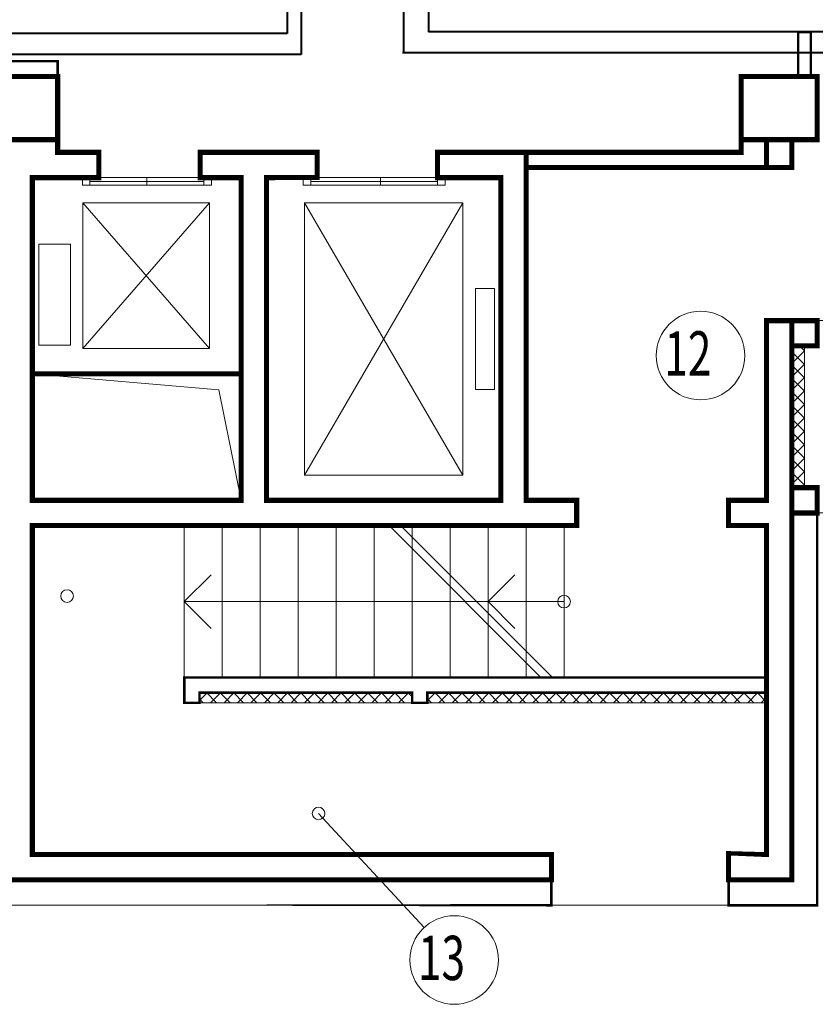
# Model space of a CAD drawing. Extents: x -73661 to 609376, y -272925 to 378399.
# Drawn here: x 253465 to 259122, y 27966 to 34969 of the extents above; entities that cross this region are included whole.
import ezdxf

# ---------------------------------------------------------------- set-up
doc = ezdxf.new("R2010")
doc.units = 0
doc.header["$MEASUREMENT"] = 0
doc.layers.add('ОСНОВНАЯ', color=7, linetype='CONTINUOUS')
doc.layers.add('ЭЛ', color=5, linetype='CONTINUOUS', lineweight=40)
doc.styles.add('ROMANS', font='romans.shx', dxfattribs={"width": 0.75})
pattern_1 = [(45, (-236055.7913172999, 40966.29084877162), (-47.72970773009195, 47.72970773009196), []), (135, (-236055.7913172999, 40966.29084877162), (-47.72970773009196, -47.72970773009195), [])]

msp = doc.modelspace()

# ---------------------------------------------------------------- hatches: boundary and pattern name
at = {"layer": 'ОСНОВНАЯ', "lineweight": 13}
h = msp.add_hatch(dxfattribs=at)
h.set_pattern_fill('ANSI37,_O', color=256, scale=540)
h.set_pattern_definition(pattern_1)
h.paths.add_polyline_path([(259045.393638747, 32648.32185661436), (258955.3936387469, 32648.32185661436), (258955.3936387469, 31640.32185661419), (259045.393638747, 31640.32185661419)])
h = msp.add_hatch(dxfattribs=at)
h.set_pattern_fill('ANSI37,_O', color=256, scale=540)
h.set_pattern_definition(pattern_1)
h.paths.add_polyline_path([(256255.3936387472, 30110.3218566142), (256255.3936387472, 30182.32185661326), (254743.3936387469, 30182.32185661414), (254743.3936387468, 30110.3218566142)])
h.paths.add_polyline_path([(258775.3936387469, 30110.3218566142), (258775.3936387469, 30182.3218566142), (256363.3936387468, 30182.3218566142), (256363.393638747, 30110.3218566142), (256453.3936387468, 30110.3218566142)])

# ---------------------------------------------------------------- linework, layer by layer
for p, q in [((259000.3936387468, 34880.32185661417), (259000.3936387468, 34565.32185661416)), ((259000.3936387468, 34880.32185661417), (259090.393638747, 34880.32185661417)), ((259090.393638747, 34880.32185661417), (259090.393638747, 34565.32185661414)), ((253051.3936387465, 34673.32185661416), (253645.3936387469, 34673.32185661414)), ((253735.393638747, 34025.3218566243), (253735.393638747, 34115.32185661414)), ((258595.393638747, 34140.30707045758), (258595.393638747, 34025.32185662423)), ((253964.8936387463, 34025.32185662436), (253735.393638747, 34025.3218566243)), ((254027.8936387472, 33845.32185662034), (254027.8936387472, 34025.32185662468)), ((254747.8936387472, 33845.32185662468), (254747.8936387472, 34025.32185662468)), ((255535.3936387463, 34025.3218566242), (254774.8936387463, 34025.3218566243)), ((255580.3936387497, 33845.32185662468), (255580.3936387472, 34025.32185662468)), ((257065.393638747, 34025.32185662423), (256435.3936387463, 34025.32185662423)), ((256435.3936387463, 33845.32185662423), (256435.3936387463, 34025.32185662423)), ((256435.3936387463, 33845.32185662423), (256435.3936387463, 34025.32185662423)), ((258595.393638747, 34025.32185662423), (256957.3936387473, 34025.32185662423)), ((258775.3936387474, 33917.32185662423), (257065.3936387472, 33917.32185662423)), ((253555.393638747, 32450.3218566142), (253555.3936387473, 33845.32185662433)), ((253964.8936387463, 33845.3218566243), (253555.3936387473, 33845.32185662433)), ((253555.3936387463, 33845.32185662436), (253555.3936387463, 33800.32185662485)), ((253555.3936387469, 32450.3218566142), (253555.393638747, 33845.32185662433)), ((253910.8936387463, 33845.32185662034), (253910.8936387463, 33791.32185662034)), ((253964.8936387463, 33845.32185662034), (254774.8936387463, 33845.32185662034)), ((253964.8936387463, 33845.32185662034), (253964.8936387463, 33791.32185662034)), ((254369.8936387463, 33845.32185662034), (254369.8936387463, 33791.32185662037)), ((255040.3936387472, 33845.32185662427), (254774.8936387463, 33845.3218566242)), ((254774.8936387463, 33845.32185662034), (254774.8936387463, 33791.32185662034)), ((254828.8936387463, 33845.32185662034), (254828.8936387463, 33791.32185662034)), ((255040.393638747, 32450.32185661414), (255040.3936387472, 33845.32185661414)), ((255220.393638747, 31550.32185661414), (255220.3936387472, 33845.32185661414)), ((255535.3936387463, 33845.32185662423), (255220.3936387472, 33845.32185662427)), ((255481.3936387463, 33845.32185662011), (255481.3936387463, 33791.32185662011)), ((255535.3936387463, 33845.32185662027), (256435.3936387463, 33845.32185662027)), ((255535.3936387463, 33845.32185662011), (256435.3936387463, 33845.32185662011)), ((255535.3936387463, 33845.32185662011), (255535.3936387463, 33791.32185662011)), ((256030.3936387463, 33845.32185662011), (256030.3936387463, 33791.32185662014)), ((256885.3936387472, 33845.32185662423), (256435.3936387463, 33845.32185662423)), ((256435.3936387463, 33845.32185662011), (256435.3936387463, 33791.32185662011)), ((256489.3936387463, 33845.32185662011), (256489.3936387463, 33791.32185662011)), ((256885.393638747, 31550.32185661409), (256885.3936387472, 33845.32185661409)), ((256885.3936387469, 31550.32185661409), (256885.3936387472, 33845.32185661409)), ((253910.8936387463, 33791.32185662034), (254828.8936387463, 33791.32185662034)), ((253964.8936387463, 33818.32185662034), (254774.8936387463, 33818.32185662034)), ((255481.3936387463, 33791.32185662011), (256489.3936387463, 33791.32185662011)), ((255535.3936387463, 33818.32185662011), (256435.3936387463, 33818.32185662011)), ((254815.3936387472, 33665.32185661417), (253915.3936387472, 33665.32185661414)), ((253915.393638747, 32630.3218566142), (253915.3936387472, 33665.32185661414)), ((254815.393638747, 32630.32185661417), (253915.3936387472, 33665.32185661414)), ((254815.3936387472, 33665.32185661417), (253915.393638747, 32630.3218566142)), ((254815.3936387472, 33665.3218566243), (253915.3936387472, 33665.32185662427)), ((254815.393638747, 32630.32185661417), (254815.3936387472, 33665.32185661417)), ((255490.393638747, 31730.32185661414), (255490.3936387472, 33665.32185661409)), ((256615.3936387469, 33665.32185661409), (255490.3936387472, 33665.32185661411)), ((256615.3936387469, 33665.32185661409), (255490.393638747, 31730.32185661414)), ((255490.3936387472, 33665.32185661409), (256615.393638747, 31730.32185661414)), ((256615.3936387469, 33665.32185662423), (255490.3936387472, 33665.32185662426)), ((256615.3936387476, 33665.32185662423), (255490.3936387479, 33665.32185662426)), ((256615.393638747, 31730.32185661414), (256615.3936387469, 33665.32185661409)), ((253600.3936387472, 32652.8218566142), (253600.3936387472, 33372.8218566142)), ((253600.3936387472, 33372.8218566142), (253825.3936387472, 33372.8218566142)), ((253825.3936387472, 32652.8218566142), (253825.3936387472, 33372.8218566142)), ((256705.3936387469, 32337.82185661414), (256705.3936387469, 33057.82185661414)), ((256840.3936387469, 33057.82185661414), (256705.3936387469, 33057.82185661414)), ((256840.3936387469, 32337.82185661414), (256840.3936387469, 33057.82185661414)), ((258775.3936387467, 31550.3218566142), (258775.393638747, 32828.32185661435)), ((258775.3936387472, 31550.3218566142), (258775.3936387473, 32811.78941650684)), ((258955.3936387469, 28850.3218566142), (258955.3936387469, 32828.32185661435)), ((258955.3936387469, 32828.32185661435), (259765.393638747, 32828.32185661435)), ((253600.3936387472, 32652.8218566142), (253825.3936387472, 32652.8218566142)), ((259045.393638747, 32648.32185661436), (259045.393638747, 31640.32185661417)), ((254815.393638747, 32630.32185661417), (253915.393638747, 32630.3218566142)), ((255040.393638747, 32450.32185661414), (253555.393638747, 32450.3218566142)), ((255040.393638747, 32450.32185661414), (253555.393638747, 32450.3218566142)), ((254881.4856041711, 32335.92943603486), (253555.393638747, 32450.3218566142)), ((253555.3936387469, 31550.3218566142), (253555.3936387469, 32450.3218566142)), ((255040.3936387473, 32450.32185661414), (254567.8936387473, 32450.32185661406)), ((255040.3936387469, 31550.32185661414), (254881.4856041711, 32335.92943603486)), ((256840.3936387469, 32337.82185661414), (256705.3936387469, 32337.82185661414)), ((255490.393638747, 31730.32185661414), (256615.393638747, 31730.3218566142)), ((253555.3936387469, 31550.3218566142), (255040.3936387469, 31550.3218566142)), ((255040.3936387469, 31550.32185661414), (253555.3936387469, 31550.3218566142)), ((256885.393638747, 31550.32185661409), (255220.393638747, 31550.32185661414)), ((256885.3936387469, 31550.32185661409), (255220.393638747, 31550.3218566142)), ((255220.3936387469, 31550.3218566142), (256885.393638747, 31550.3218566142)), ((257065.3936387472, 31550.3218566142), (257335.3936387472, 31550.3218566142)), ((257425.3936387467, 31550.3218566142), (257425.3936387467, 31370.3218566142)), ((257425.3936387467, 31370.3218566142), (257425.3936387467, 31550.3218566142)), ((258505.3936387467, 31550.3218566142), (258775.3936387467, 31550.3218566142)), ((258505.3936387467, 31370.3218566142), (258505.3936387467, 31550.3218566142)), ((258955.3936387469, 31460.3218566142), (259765.393638747, 31460.3218566142)), ((253555.3936387469, 29030.3218566142), (253555.3936387469, 31370.3218566142)), ((253555.3936387469, 31370.3218566142), (257335.393638747, 31370.3218566142)), ((256840.393638747, 31370.32185661409), (253555.393638747, 31370.32185661423)), ((254635.3936387472, 30290.3218566143), (254635.393638747, 31370.32185661417)), ((254905.3936387472, 30290.32185661432), (254905.393638747, 31370.3218566142)), ((255175.3936387472, 30290.32185661432), (255175.393638747, 31370.3218566142)), ((255445.3936387472, 30290.32185661432), (255445.393638747, 31370.3218566142)), ((255715.3936387472, 30290.32185661432), (255715.393638747, 31370.3218566142)), ((255985.3936387472, 30290.32185661432), (255985.393638747, 31370.3218566142)), ((256091.1603597023, 31370.32185661414), (257171.1603597018, 30290.3218566142)), ((256173.2782076221, 31370.32185661414), (257253.2782076217, 30290.3218566142)), ((256255.3936387472, 30290.32185661432), (256255.393638747, 31370.3218566142)), ((256525.3936387472, 30290.32185661432), (256525.393638747, 31370.3218566142)), ((256795.3936387472, 30290.32185661432), (256795.393638747, 31370.3218566142)), ((257065.3936387472, 30290.32185661432), (257065.393638747, 31370.3218566142)), ((257335.3936387472, 30290.3218566142), (257335.393638747, 31370.32185661406)), ((258505.3936387467, 31370.3218566142), (258775.3936387467, 31370.32185661417)), ((258775.3936387466, 31077.07660179453), (258775.3936387467, 31370.32185661417)), ((258775.3936387469, 30290.3218566142), (258775.3936387472, 31370.32185661417)), ((254635.393638747, 30830.32185661425), (254826.3124696674, 31021.24068753461)), ((256795.393638747, 30830.32185661446), (256986.3124696674, 31021.24068753481)), ((257335.393638747, 30830.32185661411), (254635.393638747, 30830.32185661425)), ((254635.393638747, 30830.32185661428), (254826.3124696673, 30639.4030256939)), ((256795.393638747, 30830.32185661449), (256986.3124696673, 30639.4030256941)), ((254635.3936387469, 30290.3218566142), (258775.3936387466, 30290.3218566142)), ((254635.393638747, 30110.3218566142), (254635.393638747, 30213.09084877162)), ((256255.393638747, 30182.3218566142), (254743.3936387469, 30182.3218566142)), ((254743.3936387469, 30110.3218566142), (254743.3936387469, 30182.3218566142)), ((256255.3936387468, 30110.3218566142), (256255.3936387469, 30182.3218566142)), ((256363.3936387469, 30110.3218566142), (256363.3936387469, 30182.3218566142)), ((256363.393638747, 30182.3218566142), (258775.3936387466, 30182.3218566142)), ((258775.3936387467, 29030.3218566142), (258775.3936387469, 30182.3218566142)), ((254743.3936387468, 30110.3218566142), (254635.393638747, 30110.3218566142)), ((254743.3936387469, 30110.3218566142), (256255.3936387469, 30110.3218566142)), ((254743.3936387469, 30110.3218566142), (256255.3936387472, 30110.3218566142)), ((256453.3936387468, 30110.3218566142), (256255.3936387469, 30110.3218566142)), ((256453.3936387469, 30110.3218566142), (258775.3936387466, 30110.3218566142)), ((256453.3936387468, 30110.3218566142), (256453.3936387469, 30110.3218566142)), ((256341.9886293923, 28513.11643694641), (255589.9086827001, 29322.99084877162)), ((258955.3936387469, 29250.99084877162), (258955.393638747, 28850.3218566142)), ((253555.3936387468, 29030.3218566142), (256255.3936387466, 29030.32185661441)), ((254635.3936387469, 29030.32185661394), (254743.3936387469, 29030.32185661394)), ((257245.393638747, 29030.32185661461), (257245.393638747, 28850.32185661409)), ((258505.393638747, 29030.32185661461), (258505.393638747, 28850.32185661409)), ((258505.393638747, 29030.32185661461), (258775.3936387472, 29030.32185661467)), ((258775.3936387472, 29030.3218566142), (258775.3936387467, 29030.3218566142)), ((257245.3936387469, 28850.32185661422), (257245.3936387469, 28670.3218566142)), ((258505.3936387472, 28850.32185661411), (258955.3936387469, 28850.3218566142)), ((258505.3936387472, 28850.32185661411), (258505.3936387472, 28850.32185661411)), ((257245.3936387469, 28670.3218566142), (253195.3936387473, 28670.32185660966)), ((258505.3936387472, 28670.32185661411), (257245.393638747, 28670.32185661283))]:
    msp.add_line(p, q, dxfattribs=at)
for points, const_width in [([(259090.393638747, 34565.32185661414), (259090.393638747, 34880.32185661417), (259000.3936387468, 34880.32185661417), (259000.3936387468, 34565.32185661416)], 18), ([(253735.393638747, 34466.87571982767), (253735.393638747, 34673.32185661416), (253051.3936387465, 34673.32185661417), (253051.3936387465, 34565.32185661417), (253195.393638747, 34565.32185661416)], 18), ([(253375.3936387472, 28850.3218566142), (257245.3936387469, 28850.3218566142), (257245.393638747, 29030.32185661461), (253555.3936387468, 29030.3218566142), (253555.393638747, 31370.32185661422), (257425.3936387467, 31370.3218566142), (257425.3936387467, 31550.3218566142), (257065.3936387472, 31550.3218566142), (257065.3936387472, 34025.32185662423), (256435.3936387463, 34025.32185662423), (256435.3936387463, 33845.32185662423), (256885.3936387472, 33845.32185662423), (256885.3936387469, 31550.3218566142), (255220.393638747, 31550.32185661414), (255220.3936387474, 33845.32185662427), (255580.3936387497, 33845.32185662468), (255580.3936387472, 34025.32185662468), (254747.8936387472, 34025.32185662468), (254747.8936387472, 33845.32185662468), (255040.3936387472, 33845.3218566243), (255040.393638747, 32450.32185661414), (253555.3936387469, 32450.3218566142), (253555.3936387473, 33845.32185662433), (254027.8936387472, 33845.32185662034), (254027.8936387472, 34025.32185662468), (253735.393638747, 34025.3218566243), (253735.393638747, 34115.32185661416)], 36), ([(258595.393638747, 34140.30707045758), (258595.393638747, 34025.32185662423), (257065.3936387472, 34025.32185662423), (257065.3936387472, 33917.32185662423), (258775.3936387474, 33917.321856626)], 36), ([(258775.3936387473, 34115.32185661416), (258775.3936387474, 33917.321856626), (258955.3936387469, 33917.32185661436), (258955.3936387469, 34115.32185661416)], 36), ([(258505.3936387472, 28850.32185661411), (258955.3936387469, 28850.3218566142), (258955.3936387469, 32828.32185661435), (258776.8086827002, 32828.32185661436)], 36), ([(258866.1011607235, 32828.32185661436), (258775.393638747, 32828.32185661438), (258775.3936387472, 31550.3218566142), (258505.3936387467, 31550.3218566142), (258505.3936387467, 31370.3218566142), (258775.3936387472, 31370.32185661417), (258775.3936387466, 31223.69922920436)], 36), ([(258955.3936387469, 32828.32185661435), (259135.393638747, 32828.32185661435), (259135.393638747, 32648.32185661436), (258955.3936387469, 32648.32185661436)], 36), ([(258955.3936387469, 31640.32185661419), (259135.393638747, 31640.32185661419), (259135.393638747, 31460.3218566142), (258955.3936387469, 31460.3218566142)], 36), ([(259135.393638747, 31460.3218566142), (259135.393638747, 28670.3218566142), (258505.3936387472, 28670.32185661411), (258505.3936387472, 28850.32185661411)], 18), ([(258775.3936387469, 31370.32185661417), (258775.3936387469, 30290.3218566142), (258775.3936387469, 30290.3218566142), (258775.3936387469, 30290.3218566142), (258775.3936387469, 30182.32185661374), (258775.3936387469, 30182.32185661374), (258775.3936387469, 30182.32185661374), (258775.3936387472, 29030.3218566142)], 36), ([(258775.3936387466, 30290.3218566142), (254635.393638747, 30290.32185661438), (254635.3936387469, 30182.3218566142)], 18), ([(256255.3936387472, 30290.32185661554), (254635.393638747, 30290.3218566142), (254635.393638747, 30182.3218566142)], 18), ([(254635.393638747, 30276.99084877162), (254635.393638747, 30110.3218566142), (254743.3936387468, 30110.3218566142), (254743.3936387469, 30182.32185661414), (254861.8086827002, 30182.3218566142)], 18), ([(257245.3936387469, 28850.32185661422), (257245.393638747, 28670.3218566142), (253195.3936387473, 28670.32185660966), (253195.3936387458, 30020.3218566142), (252763.3936387484, 30020.32185661118), (252763.3936387484, 30200.3218566142)], 18), ([(254743.3936387469, 30182.32185661414), (256255.3936387472, 30182.32185661326), (256255.3936387472, 30110.3218566142), (256363.3936387469, 30110.3218566142), (256363.3936387469, 30182.3218566142), (258775.3936387466, 30182.3218566142)], 18), ([(258775.3936387467, 29165.3218566142), (258775.3936387467, 29030.3218566142), (258505.393638747, 29030.32185661461), (258505.3936387472, 28850.32185661411), (258640.0086827001, 28850.32185661414)], 36)]:
    msp.add_lwpolyline(points, dxfattribs=dict(at, const_width=const_width))
at = {"layer": 'ОСНОВНАЯ', "lineweight": 13, "const_width": 36}
for points in [[(253735.393638747, 34565.32185661416), (253195.393638747, 34565.32185661416), (253195.393638747, 34115.32185661416), (253735.393638747, 34115.32185661416)], [(259135.393638747, 34565.32185661416), (258595.393638747, 34565.32185661416), (258595.393638747, 34115.32185661416), (259135.393638747, 34115.32185661416)], [(253555.393638747, 32450.3218566142), (255040.393638747, 32450.32185661414), (255040.3936387469, 31550.32185661414), (253555.3936387469, 31550.3218566142)], [(258775.3936387472, 29030.3218566142), (258775.3936387472, 29030.3218566142)]]:
    msp.add_lwpolyline(points, close=True, dxfattribs=at)
at = {"layer": 'ОСНОВНАЯ', "lineweight": 13}
msp.add_lwpolyline([(253555.3936387469, 31550.3218566142), (255040.3936387469, 31550.32185661414), (255040.393638747, 32450.32185661414), (253555.393638747, 32450.3218566142)], close=True, dxfattribs=at)
for centre, radius in [((258306.1102578312, 32580.09142906482), 315), ((253802.5086827001, 30869.19084877163), 45), ((257335.393638747, 30830.32185661411), 45), ((255589.9086827001, 29322.99084877162), 45), ((256554.7086827002, 28280.79084877162), 315)]:
    msp.add_circle(centre, radius, dxfattribs=at)
at = {"layer": 'ЭЛ'}
for p, q in [((255367.4674782611, 36028.67383816745), (255367.4674782611, 34870.26891078975)), ((255467.4674782611, 36028.67383816745), (255467.467478261, 34720.26891078975)), ((256194.1480721214, 36021.58428589022), (256194.1480721214, 34733.13964702073)), ((256370.7286564016, 36029.72627651622), (256370.7286564016, 34883.1396470207)), ((268334.1192918555, 34883.13964702073), (256371.2849408702, 34883.1396470207)), ((255365.8942564691, 34870.26891078975), (249457.1329146123, 34870.26891078975)), ((255466.4274815849, 34720.26891078975), (249891.7215925392, 34720.26891078975)), ((261877.1651503035, 34733.13964702073), (256188.0266056333, 34733.13964702073))]:
    msp.add_line(p, q, dxfattribs=at)

# ---------------------------------------------------------------- texts
at = {"layer": 'ОСНОВНАЯ', "lineweight": 13, "style": 'ROMANS', "oblique": 15, "width": 0.7}
for s, p in [('12', (258049.047218252, 32437.52800430854)), ('13', (256297.6456431209, 28138.22742401533))]:
    msp.add_text(s, height=315, dxfattribs=at).set_placement(p)

doc.saveas('drawing.dxf')
